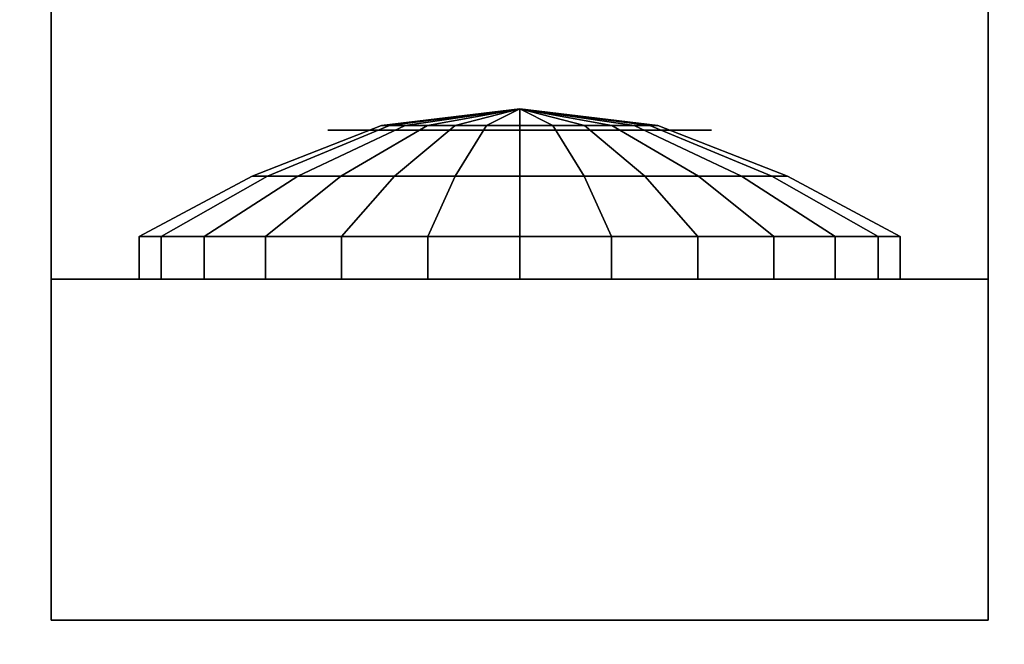
# Model space of a CAD drawing. Extents: x -86 to 86, y -58 to 51.
# Drawn here: x -19 to -7, y -44 to -37 of the extents above; entities that cross this region are included whole.
import ezdxf

# ---------------------------------------------------------------- set-up
doc = ezdxf.new("R2010")
doc.units = 0
for name, color, linetype in [('3D-BLACK', 250, 'CONTINUOUS'), ('3D-FLAT', 7, 'CONTINUOUS'), ('3D-GLASS-FACE', 9, 'CONTINUOUS'), ('3D-GRAY', 251, 'CONTINUOUS'), ('3D-NON', 7, 'CONTINUOUS'), ('3D-WIRE', 252, 'CONTINUOUS')]:
    doc.layers.add(name, color=color, linetype=linetype)

msp = doc.modelspace()

# ---------------------------------------------------------------- linework, layer by layer
at = {"layer": '3D-BLACK'}
for points in [[(35.9, -23.725, 5), (35.9, -49.525, 5), (-35.9, -49.525, 5), (-35.9, -23.725, 5)], [(-14.621, -37.819, 18.822), (-13, -37.625, 18.625), (-13, -37.625, 18.625), (-14.344, -37.819, 19.553)], [(-14.527, -37.819, 18.046), (-13, -37.625, 18.625), (-13, -37.625, 18.625), (-14.621, -37.819, 18.822)], [(-14.083, -37.819, 17.403), (-13, -37.625, 18.625), (-13, -37.625, 18.625), (-14.527, -37.819, 18.046)], [(-14.344, -37.819, 19.553), (-13, -37.625, 18.625), (-13, -37.625, 18.625), (-13.759, -37.819, 20.071)], [(-13.391, -37.819, 17.04), (-13, -37.625, 18.625), (-13, -37.625, 18.625), (-14.083, -37.819, 17.403)], [(-13.759, -37.819, 20.071), (-13, -37.625, 18.625), (-13, -37.625, 18.625), (-13, -37.819, 20.258)], [(-12.609, -37.819, 17.04), (-13, -37.625, 18.625), (-13, -37.625, 18.625), (-13.391, -37.819, 17.04)], [(-11.917, -37.819, 17.403), (-13, -37.625, 18.625), (-13, -37.625, 18.625), (-12.609, -37.819, 17.04)], [(-11.473, -37.819, 18.046), (-13, -37.625, 18.625), (-13, -37.625, 18.625), (-11.917, -37.819, 17.403)], [(-11.379, -37.819, 18.822), (-13, -37.625, 18.625), (-13, -37.625, 18.625), (-11.473, -37.819, 18.046)], [(-11.656, -37.819, 19.553), (-13, -37.625, 18.625), (-13, -37.625, 18.625), (-11.379, -37.819, 18.822)], [(-12.241, -37.819, 20.071), (-13, -37.625, 18.625), (-13, -37.625, 18.625), (-11.656, -37.819, 19.553)], [(-13, -37.819, 20.258), (-13, -37.625, 18.625), (-13, -37.625, 18.625), (-12.241, -37.819, 20.071)], [(-16.142, -38.415, 19.007), (-14.621, -37.819, 18.822), (-14.344, -37.819, 19.553), (-15.605, -38.415, 20.423)], [(-15.96, -38.415, 17.503), (-14.527, -37.819, 18.046), (-14.621, -37.819, 18.822), (-16.142, -38.415, 19.007)], [(-15.099, -38.415, 16.256), (-14.083, -37.819, 17.403), (-14.527, -37.819, 18.046), (-15.96, -38.415, 17.503)], [(-15.605, -38.415, 20.423), (-14.344, -37.819, 19.553), (-13.759, -37.819, 20.071), (-14.471, -38.415, 21.428)], [(-13.757, -38.415, 15.552), (-13.391, -37.819, 17.04), (-14.083, -37.819, 17.403), (-15.099, -38.415, 16.256)], [(-14.471, -38.415, 21.428), (-13.759, -37.819, 20.071), (-13, -37.819, 20.258), (-13, -38.415, 21.79)], [(-12.243, -38.415, 15.552), (-12.609, -37.819, 17.04), (-13.391, -37.819, 17.04), (-13.757, -38.415, 15.552)], [(-13, -38.415, 21.79), (-13, -37.819, 20.258), (-12.241, -37.819, 20.071), (-11.529, -38.415, 21.428)], [(-10.901, -38.415, 16.256), (-11.917, -37.819, 17.403), (-12.609, -37.819, 17.04), (-12.243, -38.415, 15.552)], [(-11.529, -38.415, 21.428), (-12.241, -37.819, 20.071), (-11.656, -37.819, 19.553), (-10.395, -38.415, 20.423)], [(-10.04, -38.415, 17.503), (-11.473, -37.819, 18.046), (-11.917, -37.819, 17.403), (-10.901, -38.415, 16.256)], [(-10.395, -38.415, 20.423), (-11.656, -37.819, 19.553), (-11.379, -37.819, 18.822), (-9.858, -38.415, 19.007)], [(-9.858, -38.415, 19.007), (-11.379, -37.819, 18.822), (-11.473, -37.819, 18.046), (-10.04, -38.415, 17.503)], [(-17.467, -39.125, 19.167), (-16.142, -38.415, 19.007), (-15.605, -38.415, 20.423), (-16.703, -39.125, 21.181)], [(-17.208, -39.125, 17.029), (-15.96, -38.415, 17.503), (-16.142, -38.415, 19.007), (-17.467, -39.125, 19.167)], [(-15.984, -39.125, 15.257), (-15.099, -38.415, 16.256), (-15.96, -38.415, 17.503), (-17.208, -39.125, 17.029)], [(-16.703, -39.125, 21.181), (-15.605, -38.415, 20.423), (-14.471, -38.415, 21.428), (-15.091, -39.125, 22.61)], [(-14.077, -39.125, 14.256), (-13.757, -38.415, 15.552), (-15.099, -38.415, 16.256), (-15.984, -39.125, 15.257)], [(-15.091, -39.125, 22.61), (-14.471, -38.415, 21.428), (-13, -38.415, 21.79), (-13, -39.125, 23.125)], [(-11.923, -39.125, 14.256), (-12.243, -38.415, 15.552), (-13.757, -38.415, 15.552), (-14.077, -39.125, 14.256)], [(-13, -39.125, 23.125), (-13, -38.415, 21.79), (-11.529, -38.415, 21.428), (-10.909, -39.125, 22.61)], [(-10.016, -39.125, 15.257), (-10.901, -38.415, 16.256), (-12.243, -38.415, 15.552), (-11.923, -39.125, 14.256)], [(-10.909, -39.125, 22.61), (-11.529, -38.415, 21.428), (-10.395, -38.415, 20.423), (-9.297, -39.125, 21.181)], [(-8.792, -39.125, 17.029), (-10.04, -38.415, 17.503), (-10.901, -38.415, 16.256), (-10.016, -39.125, 15.257)], [(-9.297, -39.125, 21.181), (-10.395, -38.415, 20.423), (-9.858, -38.415, 19.007), (-8.533, -39.125, 19.167)], [(-8.533, -39.125, 19.167), (-9.858, -38.415, 19.007), (-10.04, -38.415, 17.503), (-8.792, -39.125, 17.029)], [(-17.467, -39.625, 19.167), (-17.467, -39.125, 19.167), (-16.703, -39.125, 21.181), (-16.703, -39.625, 21.181)], [(-17.208, -39.625, 17.029), (-17.208, -39.125, 17.029), (-17.467, -39.125, 19.167), (-17.467, -39.625, 19.167)], [(-15.984, -39.625, 15.257), (-15.984, -39.125, 15.257), (-17.208, -39.125, 17.029), (-17.208, -39.625, 17.029)], [(-16.703, -39.625, 21.181), (-16.703, -39.125, 21.181), (-15.091, -39.125, 22.61), (-15.091, -39.625, 22.61)], [(-14.077, -39.625, 14.256), (-14.077, -39.125, 14.256), (-15.984, -39.125, 15.257), (-15.984, -39.625, 15.257)], [(-15.091, -39.625, 22.61), (-15.091, -39.125, 22.61), (-13, -39.125, 23.125), (-13, -39.625, 23.125)], [(-11.923, -39.625, 14.256), (-11.923, -39.125, 14.256), (-14.077, -39.125, 14.256), (-14.077, -39.625, 14.256)], [(-13, -39.625, 23.125), (-13, -39.125, 23.125), (-10.909, -39.125, 22.61), (-10.909, -39.625, 22.61)], [(-10.016, -39.625, 15.257), (-10.016, -39.125, 15.257), (-11.923, -39.125, 14.256), (-11.923, -39.625, 14.256)], [(-10.909, -39.625, 22.61), (-10.909, -39.125, 22.61), (-9.297, -39.125, 21.181), (-9.297, -39.625, 21.181)], [(-8.792, -39.625, 17.029), (-8.792, -39.125, 17.029), (-10.016, -39.125, 15.257), (-10.016, -39.625, 15.257)], [(-9.297, -39.625, 21.181), (-9.297, -39.125, 21.181), (-8.533, -39.125, 19.167), (-8.533, -39.625, 19.167)], [(-8.533, -39.625, 19.167), (-8.533, -39.125, 19.167), (-8.792, -39.125, 17.029), (-8.792, -39.625, 17.029)]]:
    msp.add_3dface(points, dxfattribs=at)
at = {"layer": '3D-FLAT'}
for points in [[(-4.125, -26.625, 24.375), (-28.875, -26.625, 24.375), (-28.875, -46.625, 24.375), (-4.125, -46.625, 24.375)], [(-7.5, -29.625, 13.875), (-18.5, -29.625, 13.875), (-18.5, -43.625, 13.875), (-7.5, -43.625, 13.875)], [(-7.5, -29.625, 13.375), (-18.5, -29.625, 13.375), (-18.5, -43.625, 13.375), (-7.5, -43.625, 13.375)], [(-7.5, -43.625, 23.375), (-18.5, -43.625, 23.375), (-18.5, -39.625, 23.375), (-7.5, -39.625, 23.375)], [(-7.5, -43.625, 13.875), (-18.5, -43.625, 13.875), (-18.5, -39.625, 13.875), (-7.5, -39.625, 13.875)]]:
    msp.add_3dface(points, dxfattribs=at)
at = {"layer": '3D-GLASS-FACE', "invisible_edges": 15}
for points in [[(-35, -33.625, 55.2), (-35, -49.625, 55.2), (-0.5, -49.625, 55.2), (-0.5, -33.625, 55.2)], [(-35, -33.625, 55), (-35, -49.625, 55), (-0.5, -49.625, 55), (-0.5, -33.625, 55)]]:
    msp.add_3dface(points, dxfattribs=at)
at = {"layer": '3D-GRAY', "extrusion": (0, -1, 0)}
msp.add_circle((-13, 18.625, 37.875), 2.25, dxfattribs=at)
at = {"layer": '3D-NON'}
for points in [[(-18.5, -29.625, 13.375), (-18.5, -43.625, 13.375), (-18.5, -43.625, 13.875), (-18.5, -29.625, 13.875)], [(-7.5, -29.625, 13.375), (-7.5, -43.625, 13.375), (-7.5, -43.625, 13.875), (-7.5, -29.625, 13.875)], [(-7.5, -39.625, 13.875), (-18.5, -39.625, 13.875), (-18.5, -39.625, 23.375), (-7.5, -39.625, 23.375)], [(-18.5, -43.625, 13.875), (-18.5, -39.625, 13.875), (-18.5, -39.625, 23.375), (-18.5, -43.625, 23.375)], [(-7.5, -39.625, 13.875), (-7.5, -43.625, 13.875), (-7.5, -43.625, 23.375), (-7.5, -39.625, 23.375)], [(-7.5, -43.625, 13.375), (-18.5, -43.625, 13.375), (-18.5, -43.625, 13.875), (-7.5, -43.625, 13.875)]]:
    msp.add_3dface(points, dxfattribs=at)
at = {"layer": '3D-NON', "invisible_edges": 5}
for points in [[(-18.5, -43.625, 23.375), (-17, -43.625, 23.125), (-17, -43.625, 14.125), (-18.5, -43.625, 13.875)], [(-7.5, -43.625, 23.375), (-9, -43.625, 23.125), (-17, -43.625, 23.125), (-18.5, -43.625, 23.375)], [(-18.5, -43.625, 13.875), (-17, -43.625, 14.125), (-9, -43.625, 14.125), (-7.5, -43.625, 13.875)], [(-7.5, -43.625, 13.875), (-9, -43.625, 14.125), (-9, -43.625, 23.125), (-7.5, -43.625, 23.375)]]:
    msp.add_3dface(points, dxfattribs=at)
at = {"layer": '3D-WIRE'}
msp.add_3dface([(-17, -43.625, 14.125), (-9, -43.625, 14.125), (-9, -43.625, 23.125), (-17, -43.625, 23.125)], dxfattribs=at)

doc.saveas('drawing.dxf')
